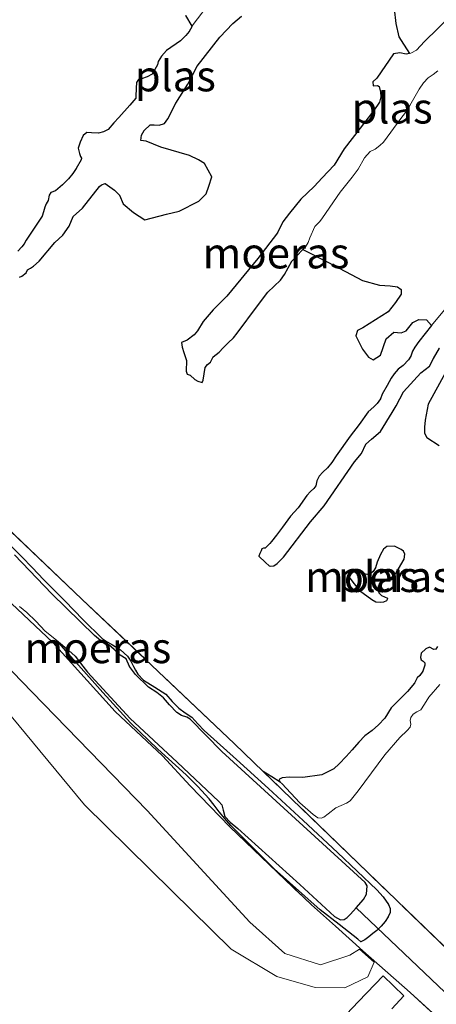
# Model space of a CAD drawing. Units: metres. Extents: x 70000 to 80010, y 387499 to 393752.
# Drawn here: x 70598 to 70632, y 392859 to 392939 of the extents above; entities that cross this region are included whole.
import ezdxf
from ezdxf.enums import TextEntityAlignment as Align

# ---------------------------------------------------------------- set-up
doc = ezdxf.new("R2010")
doc.units = ezdxf.units.M
doc.linetypes.add('IE-TERREINAFSCHEIDING', pattern=[10, 8, -2])
for name, color, linetype, lineweight in [('B-ME-GW-KRUINLIJN-L-B1', 93, 'Continuous', 18), ('B-ME-GW-TEENLIJN-L-B1', 93, 'Continuous', 18), ('B-ME-IE-GRASLAND-GV-B6', 93, 'Continuous', 18), ('B-ME-IE-TERREINAFSCHEIDING-RASTERHEKWERK-L-B1', 8, 'IE-TERREINAFSCHEIDING', 18), ('B-ME-OG-WATER-GV-B6', 153, 'Continuous', 18), ('B-ME-VH-VERH_SOORT-ONVERHARD-GV-B6', 8, 'Continuous', 18)]:
    doc.layers.add(name, color=color, linetype=linetype, lineweight=lineweight)
doc.layers.add('B-ME-IE-MOERAS-GV-B6', color=10, linetype='Continuous')
doc.layers.add('B-ME-KW-DUIKER-L-B1', color=10, linetype='Continuous')
doc.styles.add('NLCS-ISO', font='NLCS-ISO.TTF')

msp = doc.modelspace()

# ---------------------------------------------------------------- linework, layer by layer
at = {"layer": 'B-ME-GW-KRUINLIJN-L-B1'}
for points in [[(70596.6062, 392897.4416, -1.4946), (70598.3734, 392895.6592, -1.4946), (70599.2785, 392894.7253, -1.5194), (70600.1843, 392893.792, -1.5441), (70601.0416, 392892.9169, -1.5441), (70601.8996, 392892.0425, -1.5441), (70603.4143, 392890.5015, -1.5441), (70604.95, 392888.9795, -1.5441), (70605.3577, 392888.7051, -1.5441), (70605.7942, 392888.4661, -1.5441), (70606.4455, 392888.0578, -1.5441), (70607.0164, 392887.552, -1.5441), (70607.2791, 392887.1419, -1.5441), (70607.5094, 392886.7167, -1.5441), (70607.6742, 392886.398, -1.5441), (70607.8487, 392886.0839, -1.5441), (70608.325, 392885.5828, -1.5441), (70609.2422, 392885.0308, -1.5441), (70610.1228, 392884.4395, -1.5441), (70610.6463, 392883.8661, -1.5441), (70611.182, 392883.3033, -1.5441), (70611.712, 392882.9434, -1.5441), (70612.2339, 392882.573, -1.5441), (70612.7415, 392882.0369, -1.5441), (70613.2536, 392881.5051, -1.5441), (70615.8774, 392879.1457, -1.5232), (70618.4912, 392876.7747, -1.4946), (70621.2943, 392874.1662, -1.4946), (70624.0946, 392871.5544, -1.4946), (70625.7018, 392870.0407, -1.4674), (70627.3023, 392868.5188, -1.445), (70627.8083, 392867.9636, -1.445), (70628.2581, 392867.341, -1.445), (70628.3942, 392867.0217, -1.445), (70628.3862, 392866.6952, -1.445), (70628.2142, 392866.3195, -1.445), (70627.972, 392865.9631, -1.445), (70627.66, 392865.5671, -1.445), (70627.3115, 392865.2159, -1.445), (70626.9784, 392864.9602, -1.445), (70626.6358, 392864.715, -1.445), (70626.3191, 392864.4494, -1.445), (70626.0075, 392864.3054, -1.445), (70625.7646, 392864.5201, -1.445), (70624.2224, 392865.702, -1.445), (70622.6851, 392866.91, -1.445), (70618.9385, 392870.2267, -1.445), (70615.4081, 392873.7763, -1.445), (70614.9233, 392874.3227, -1.445), (70614.4566, 392874.8837, -1.445), (70614.0568, 392875.4091, -1.445), (70613.6503, 392875.9294, -1.445), (70612.7364, 392876.9252, -1.445), (70611.7812, 392877.8814, -1.445), (70609.4862, 392879.9763, -1.4842), (70607.2449, 392882.125, -1.5441), (70605.0126, 392884.5755, -1.5426), (70602.8081, 392887.0459, -1.5937), (70602.0146, 392887.9419, -1.6478), (70601.221, 392888.8378, -1.7018)], [(70588.4261, 392892.159, -0.7516), (70589.614, 392890.999, -0.75), (70597.55, 392882.659, -0.771), (70603.501, 392875.447, -0.775), (70610.61, 392868.434, -0.779), (70615.459, 392863.704, -0.8), (70619.172, 392861.473, -0.876), (70622.281, 392860.576, -1.006), (70624.696, 392860.564, -1.106), (70626.557, 392861.444, -1.174), (70627.0761, 392862.6302, -1.2294), (70625.8852, 392863.7077, -1.5218)]]:
    msp.add_polyline3d(points, dxfattribs=at)
at = {"layer": 'B-ME-GW-TEENLIJN-L-B1'}
msp.add_polyline3d([(70625.8852, 392863.7077, -1.5218), (70625.1108, 392863.2048, -1.586), (70622.719, 392862.43, -1.542), (70619.824, 392863.349, -1.505), (70616.976, 392865.893, -1.492), (70608.606, 392874.996, -1.505), (70599.245, 392884.602, -1.475), (70590.489, 392893.662, -1.433), (70590.1504, 392894.0783, -1.4389)], dxfattribs=at)
at = {"layer": 'B-ME-IE-GRASLAND-GV-B6'}
for points in [[(70613.9158, 392941.0568, -1.7962), (70612.2851, 392938.8456, -1.7962), (70612.2588, 392938.8099, -1.7962), (70611.7291, 392939.7007, -1.7709)], [(70632.8431, 392939.1869, -1.7918), (70631.995, 392938.3642, -1.7918), (70631.4596, 392937.8497, -1.7918), (70631.1883, 392937.5655, -1.7918), (70630.5255, 392936.8612, -1.7918), (70630.0696, 392936.6191, -1.7918), (70629.9641, 392936.6008, -1.7918), (70629.2905, 392937.6453, -1.7374), (70629.0907, 392937.9551, -1.7212), (70628.8344, 392939.0311, -1.7212), (70628.7211, 392940.2226, -1.7212)], [(70632.8014, 392915.7384, -1.8518), (70631.7577, 392914.4436, -1.8518), (70631.3323, 392914.9073, -1.7212), (70630.7103, 392914.9346, -1.7212), (70630.2314, 392914.7136, -1.7212), (70629.6949, 392914.0184, -1.7212), (70629.2762, 392913.8652, -1.7212), (70628.6742, 392913.915, -1.7212), (70628.065, 392913.3653, -1.7212), (70627.6091, 392912.0329, -1.8412), (70626.9898, 392911.6538, -1.7212), (70626.6336, 392911.8895, -1.7212), (70626.1242, 392912.544, -1.7212), (70625.5895, 392913.625, -1.7212), (70625.7348, 392914.0616, -1.7212), (70626.1711, 392914.2801, -1.7212), (70628.2346, 392915.5581, -1.6012), (70628.8086, 392916.3411, -1.6012), (70629.2824, 392917.0112, -1.6012), (70629.2822, 392917.3749, -1.6012), (70628.9686, 392917.6131, -1.6012), (70628.3867, 392917.6856, -1.6012), (70627.5064, 392917.7403, -1.6012), (70626.1368, 392918.1085, -1.6012), (70623.3097, 392919.6099, -1.6012), (70621.2913, 392920.6458, -1.7918), (70621.4969, 392920.8529, -1.7918), (70621.699, 392921.2184, -1.7918), (70621.8473, 392921.5914, -1.7918), (70622.2611, 392922.5158, -1.7918), (70622.6638, 392922.9258, -1.7918), (70622.8912, 392923.2288, -1.7918), (70624.3253, 392925.3074, -1.7918), (70625.2877, 392926.5331, -1.7918), (70625.7939, 392927.1742, -1.7918), (70626.293, 392928.1039, -1.7918), (70626.7644, 392928.6144, -1.7918), (70627.1703, 392928.7999, -1.7918), (70627.547, 392929.112, -1.7918), (70627.8297, 392929.3862, -1.7918), (70629.2629, 392931.3044, -1.7918), (70629.6291, 392931.7871, -1.7918), (70629.9787, 392932.365, -1.7918), (70630.7426, 392933.6855, -1.7918), (70631.1061, 392934.2108, -1.7918), (70631.4775, 392934.6082, -1.7918), (70631.8781, 392934.879, -1.7918), (70632.2661, 392935.1811, -1.7918)], [(70632.3681, 392904.6902, -1.6118), (70631.3657, 392905.3347, -1.6118), (70631.1715, 392905.7079, -1.6118), (70631.1852, 392906.1795, -1.6118), (70631.2363, 392906.739, -1.6118), (70631.4759, 392908.0591, -1.6118), (70632.8607, 392910.5837, -1.6718)], [(70595.2956, 392899.8054, -1.5112), (70603.2953, 392892.1928, -1.5112), (70615.7165, 392880.4055, -1.5112), (70618.047, 392878.1547, -1.5112), (70626.56, 392869.9325, -1.5112), (70635.1264, 392861.6598, -1.5112)], [(70598.2159, 392891.5995, -1.7018), (70598.8243, 392891.102, -1.7018), (70599.5523, 392890.3979, -1.7018), (70600.2982, 392889.5772, -1.7018), (70601.221, 392888.8378, -1.7018), (70602.0146, 392887.9419, -1.6478), (70602.8081, 392887.0459, -1.5937), (70605.0126, 392884.5755, -1.5426), (70607.2449, 392882.125, -1.5441), (70609.4862, 392879.9763, -1.4842), (70611.7812, 392877.8814, -1.445), (70612.7364, 392876.9252, -1.445), (70613.6503, 392875.9294, -1.445), (70614.0568, 392875.4091, -1.445), (70614.4566, 392874.8837, -1.445), (70614.9233, 392874.3227, -1.445), (70615.4081, 392873.7763, -1.445), (70618.9385, 392870.2267, -1.445), (70622.6851, 392866.91, -1.445), (70624.2224, 392865.702, -1.445), (70625.7646, 392864.5201, -1.445), (70626.0075, 392864.3054, -1.445), (70626.3191, 392864.4494, -1.445), (70626.6358, 392864.715, -1.445), (70626.9784, 392864.9602, -1.445), (70627.3115, 392865.2159, -1.445), (70627.66, 392865.5671, -1.445), (70627.972, 392865.9631, -1.445), (70628.2142, 392866.3195, -1.445), (70628.3862, 392866.6952, -1.445), (70628.3942, 392867.0217, -1.445), (70628.2581, 392867.341, -1.445), (70627.8083, 392867.9636, -1.445), (70627.3023, 392868.5188, -1.445), (70625.7018, 392870.0407, -1.4674), (70624.0946, 392871.5544, -1.4946), (70621.2943, 392874.1662, -1.4946), (70618.4912, 392876.7747, -1.4946), (70615.8774, 392879.1457, -1.5232), (70613.2536, 392881.5051, -1.5441), (70612.7415, 392882.0369, -1.5441), (70612.2339, 392882.573, -1.5441), (70611.712, 392882.9434, -1.5441), (70611.182, 392883.3033, -1.5441), (70610.6463, 392883.8661, -1.5441), (70610.1228, 392884.4395, -1.5441), (70609.2422, 392885.0308, -1.5441), (70608.325, 392885.5828, -1.5441), (70607.8487, 392886.0839, -1.5441), (70607.6742, 392886.398, -1.5441), (70607.5094, 392886.7167, -1.5441), (70607.2791, 392887.1419, -1.5441), (70607.0164, 392887.552, -1.5441), (70606.4455, 392888.0578, -1.5441), (70605.7942, 392888.4661, -1.5441), (70605.3577, 392888.7051, -1.5441), (70604.95, 392888.9795, -1.5441), (70603.4143, 392890.5015, -1.5441), (70601.8996, 392892.0425, -1.5441), (70601.0416, 392892.9169, -1.5441), (70600.1843, 392893.792, -1.5441), (70599.2785, 392894.7253, -1.5194), (70598.3734, 392895.6592, -1.4946), (70596.6062, 392897.4416, -1.4946)], [(70590.489, 392893.662, -1.433), (70599.245, 392884.602, -1.475), (70608.606, 392874.996, -1.505), (70616.976, 392865.893, -1.492), (70619.824, 392863.349, -1.505), (70622.719, 392862.43, -1.542), (70625.1108, 392863.2048, -1.586), (70625.8852, 392863.7077, -1.5218), (70627.0761, 392862.6302, -1.2294), (70626.557, 392861.444, -1.174), (70624.696, 392860.564, -1.106), (70622.281, 392860.576, -1.006), (70619.172, 392861.473, -0.876), (70615.459, 392863.704, -0.8), (70610.61, 392868.434, -0.779), (70603.501, 392875.447, -0.775), (70597.55, 392882.659, -0.771)], [(70597.55, 392882.659, -0.771), (70603.501, 392875.447, -0.775), (70610.61, 392868.434, -0.779), (70615.459, 392863.704, -0.8), (70619.172, 392861.473, -0.876), (70622.281, 392860.576, -1.006), (70624.696, 392860.564, -1.106), (70626.557, 392861.444, -1.174), (70627.0761, 392862.6302, -1.2294), (70625.8852, 392863.7077, -1.5218), (70625.1108, 392863.2048, -1.586), (70622.719, 392862.43, -1.542), (70619.824, 392863.349, -1.505), (70616.976, 392865.893, -1.492), (70608.606, 392874.996, -1.505), (70599.245, 392884.602, -1.475), (70590.489, 392893.662, -1.433)], [(70597.0898, 392892.2811, -1.5112), (70600.9469, 392888.6696, -1.5112), (70605.9976, 392883.036, -1.5112), (70609.8548, 392879.4245, -1.5112), (70612.0996, 392876.9967, -1.5112), (70615.342, 392873.6467, -1.5112), (70621.9761, 392867.298, -1.5112), (70623.9433, 392865.5588, -1.5112), (70626.1619, 392863.557, -1.5112), (70630.0059, 392860.1586, -1.5112), (70633.9682, 392856.5749, -1.5112)], [(70633.9682, 392856.5749, -1.5112), (70630.0059, 392860.1586, -1.5112), (70626.1619, 392863.557, -1.5112), (70623.9433, 392865.5588, -1.5112), (70621.9761, 392867.298, -1.5112), (70615.342, 392873.6467, -1.5112), (70612.0996, 392876.9967, -1.5112), (70609.8548, 392879.4245, -1.5112), (70605.9976, 392883.036, -1.5112), (70600.9469, 392888.6696, -1.5112), (70597.0898, 392892.2811, -1.5112)], [(70618.047, 392878.1547, -1.5112), (70618.7464, 392877.7238, -1.6515), (70619.4458, 392877.2929, -1.7918), (70619.5603, 392877.1716, -1.7918), (70621.0467, 392875.6155, -1.7918), (70622.1115, 392874.654, -1.7918), (70622.5122, 392874.4005, -1.7918), (70622.7719, 392874.3523, -1.7918), (70622.9911, 392874.4407, -1.7918), (70623.3276, 392874.7075, -1.7918), (70623.9607, 392875.1958, -1.7918), (70624.8348, 392875.5919, -1.7918), (70625.124, 392875.7595, -1.7918), (70625.5717, 392876.3047, -1.7918), (70625.7678, 392876.577, -1.7918), (70627.9521, 392879.5047, -1.7918), (70629.1585, 392880.9381, -1.7918), (70629.7665, 392881.4892, -1.7918), (70630.0066, 392881.7608, -1.7918), (70630.0774, 392882.0006, -1.7918), (70630.0164, 392882.2965, -1.7918), (70630.0546, 392882.545, -1.7918), (70630.2507, 392882.8353, -1.7918), (70630.5499, 392883.0143, -1.7918), (70630.8719, 392883.1732, -1.7918), (70631.1754, 392883.6307, -1.7918), (70631.535, 392884.22, -1.7918), (70632.4139, 392885.2373, -1.7918)], [(70635.1264, 392861.6598, -1.5112), (70626.56, 392869.9325, -1.5112), (70618.047, 392878.1547, -1.5112)], [(70628.5071, 392858.8538, -1.0175), (70629.5065, 392859.8935, -1.0925), (70627.8174, 392861.5172, -1.0312), (70625.8186, 392859.4378, -0.8812), (70623.8197, 392857.3585, -0.7312)]]:
    msp.add_polyline3d(points, dxfattribs=at)
at = {"layer": 'B-ME-IE-MOERAS-GV-B6'}
for points in [[(70611.7291, 392939.7007, -1.7709), (70612.2588, 392938.8099, -1.7962), (70612.2324, 392938.7741, -1.7962), (70612.042, 392938.3776, -1.7962), (70611.7612, 392938.0613, -1.7962), (70611.3161, 392937.6283, -1.7962), (70610.1864, 392936.8337, -1.7962), (70609.7753, 392936.3706, -1.7962), (70609.5008, 392935.9477, -1.7962), (70609.4633, 392935.6779, -1.7962), (70609.0171, 392934.9024, -1.7962), (70608.6121, 392934.6965, -1.7962), (70608.1506, 392934.5407, -1.7962), (70607.8973, 392934.4829, -1.7962), (70607.752, 392934.2281, -1.7962), (70607.7045, 392933.7652, -1.7962), (70607.7033, 392933.6046, -1.7962), (70607.7022, 392933.2621, -1.7962), (70607.6772, 392932.961, -1.7962), (70607.1971, 392932.3975, -1.7962), (70606.3046, 392931.3923, -1.7962), (70605.9035, 392930.9404, -1.7962), (70605.4421, 392930.4209, -1.7962), (70605.0697, 392930.2062, -1.7962), (70604.6471, 392930.1169, -1.7962), (70604.079, 392930.1367, -1.7962), (70603.6914, 392930.1779, -1.7962), (70603.3968, 392929.9143, -1.7962), (70603.1713, 392929.3873, -1.7962), (70603.0085, 392928.8854, -1.7962), (70603.0977, 392928.4627, -1.7962), (70603.1868, 392928.2219, -1.7962), (70603.2697, 392928.0877, -1.7962), (70603.2359, 392927.9359, -1.7962), (70602.8273, 392927.2482, -1.7962), (70602.5641, 392926.8153, -1.7962), (70602.2144, 392926.3986, -1.7962), (70601.7305, 392925.8991, -1.7962), (70601.1487, 392925.4259, -1.7962), (70600.7726, 392925.2751, -1.7962), (70600.646, 392925.0643, -1.7962), (70600.5646, 392924.6315, -1.7962), (70600.3992, 392924.3541, -1.7962), (70600.2764, 392924.0793, -1.7962), (70600.1813, 392923.6992, -1.7962), (70600.0623, 392923.3604, -1.7962), (70598.7559, 392921.4001, -1.7962), (70598.5912, 392921.1122, -1.7962), (70598.4245, 392920.8563, -1.7962), (70598.0924, 392920.5049, -1.7962)], [(70598.2337, 392918.3898, -1.7962), (70598.4155, 392918.4808, -1.7962), (70598.759, 392918.7312, -1.7962), (70598.8673, 392918.9889, -1.7962), (70599.1155, 392919.1321, -1.7962), (70599.3638, 392919.2752, -1.7962), (70599.8101, 392919.6869, -1.7962), (70601.0886, 392921.2179, -1.7962), (70601.738, 392921.8128, -1.7962), (70602.2519, 392922.5281, -1.7962), (70602.5901, 392923.3186, -1.7962), (70603.3624, 392924.0064, -1.7962), (70604.7336, 392925.7783, -1.7962), (70604.8966, 392925.9164, -1.7962), (70605.19, 392926.0194, -1.7962), (70605.9502, 392925.4653, -1.7962), (70606.3593, 392925.0615, -1.7962), (70606.658, 392924.3516, -1.7962), (70607.4911, 392923.652, -1.7962), (70608.4244, 392923.0653, -1.7962), (70610.195, 392923.5127, -1.7962), (70611.2283, 392923.7666, -1.7962), (70612.8282, 392924.5677, -1.7962), (70613.4123, 392925.1801, -1.7962), (70613.6328, 392925.7924, -1.7962), (70613.8657, 392926.5552, -1.7962), (70613.2884, 392927.6338, -1.7962), (70612.7991, 392927.9472, -1.7962), (70612.0515, 392928.2881, -1.7962), (70609.7211, 392928.9846, -1.7962), (70608.517, 392929.4482, -1.7962), (70608.0855, 392929.5082, -1.7962), (70608.1455, 392929.9398, -1.7962), (70608.3786, 392930.3388, -1.7962), (70608.865, 392930.7956, -1.7962), (70609.1861, 392930.7933, -1.7962), (70609.595, 392930.7533, -1.7962), (70610.0138, 392930.9065, -1.7962), (70610.292, 392931.2655, -1.7962), (70610.9436, 392932.5453, -1.7962), (70611.9212, 392934.1013, -1.7962), (70612.6906, 392935.5594, -1.7962), (70614.518, 392937.9362, -1.7962), (70615.5861, 392939.0482, -1.7962), (70616.3007, 392939.6255, -1.7962)], [(70628.7211, 392940.2226, -1.7212), (70628.8344, 392939.0311, -1.7212), (70629.0907, 392937.9551, -1.7212), (70629.2905, 392937.6453, -1.7374), (70629.9641, 392936.6008, -1.7918), (70629.6885, 392936.5529, -1.7918), (70629.1689, 392936.6494, -1.7918), (70628.6599, 392936.5752, -1.7918), (70627.2946, 392934.5972, -1.7918), (70626.9719, 392934.2777, -1.7918), (70627.0129, 392933.9592, -1.7918), (70627.354, 392933.9802, -1.7918), (70627.4872, 392933.9027, -1.7918), (70627.6013, 392933.4389, -1.7918), (70627.625, 392933.0551, -1.7918), (70627.5234, 392932.6208, -1.7918), (70627.0512, 392931.9497, -1.7918), (70624.6543, 392928.8274, -1.7918), (70623.8378, 392927.4931, -1.7918), (70622.8523, 392926.4694, -1.7918), (70622.1896, 392925.7651, -1.7918), (70621.1189, 392924.7362, -1.7918), (70620.1839, 392923.5872, -1.7918), (70619.6491, 392922.8908, -1.7918), (70619.2126, 392921.9865, -1.7918), (70617.6281, 392919.9201, -1.7918), (70615.1007, 392916.8325, -1.7918), (70613.97, 392915.7357, -1.7918), (70613.1724, 392914.7878, -1.7918), (70612.7055, 392914.0314, -1.7918), (70612.448, 392913.6945, -1.7918), (70611.8748, 392913.274, -1.7918), (70611.4163, 392913.0746, -1.7918), (70611.4578, 392912.6884, -1.7918), (70611.5894, 392912.2723, -1.7918), (70611.8067, 392911.6141, -1.7918), (70611.7719, 392910.746, -1.7918), (70611.8668, 392910.4956, -1.7918), (70612.1011, 392910.4216, -1.7918), (70612.5029, 392910.0664, -1.7918), (70612.7415, 392909.922, -1.7918), (70613.0775, 392909.8106, -1.7918), (70613.167, 392910.0091, -1.7918), (70613.3376, 392911.0514, -1.7918), (70613.5164, 392911.2764, -1.7918), (70613.7717, 392911.474, -1.7918), (70613.9699, 392911.9036, -1.7918), (70614.2252, 392912.1012, -1.7918), (70614.4592, 392912.2975, -1.7918), (70614.7906, 392912.6497, -1.7918), (70615.1934, 392913.0597, -1.7918), (70615.6401, 392913.451, -1.7918), (70615.9475, 392913.8445, -1.7918), (70617.5982, 392916.0542, -1.7918), (70618.4279, 392917.1754, -1.7918), (70618.9433, 392917.6673, -1.7918), (70619.4487, 392918.1478, -1.7918), (70619.7735, 392918.6066, -1.7918), (70620.37, 392919.692, -1.7918), (70620.7614, 392920.112, -1.7918), (70621.2913, 392920.6458, -1.7918), (70623.3097, 392919.6099, -1.6012), (70626.1368, 392918.1085, -1.6012), (70627.5064, 392917.7403, -1.6012), (70628.3867, 392917.6856, -1.6012), (70628.9686, 392917.6131, -1.6012), (70629.2822, 392917.3749, -1.6012), (70629.2824, 392917.0112, -1.6012), (70628.8086, 392916.3411, -1.6012), (70628.2346, 392915.5581, -1.6012), (70626.1711, 392914.2801, -1.7212), (70625.7348, 392914.0616, -1.7212), (70625.5895, 392913.625, -1.7212), (70626.1242, 392912.544, -1.7212), (70626.6336, 392911.8895, -1.7212), (70626.9898, 392911.6538, -1.7212), (70627.6091, 392912.0329, -1.8412), (70628.065, 392913.3653, -1.7212), (70628.6742, 392913.915, -1.7212), (70629.2762, 392913.8652, -1.7212), (70629.6949, 392914.0184, -1.7212), (70630.2314, 392914.7136, -1.7212), (70630.7103, 392914.9346, -1.7212), (70631.3323, 392914.9073, -1.7212), (70631.7577, 392914.4436, -1.8518), (70630.7141, 392913.1487, -1.8518), (70630.3892, 392912.69, -1.8518), (70630.1944, 392912.3783, -1.8518), (70630.0589, 392911.974, -1.8518), (70629.8854, 392911.6637, -1.8518), (70629.4327, 392911.1971, -1.8518), (70629.0434, 392910.9163, -1.8518), (70628.7146, 392910.5216, -1.8518), (70628.4585, 392910.1634, -1.8518), (70628.1316, 392909.5654, -1.8518), (70627.7473, 392908.8568, -1.8518), (70627.5877, 392908.4939, -1.8518), (70627.3229, 392908.103, -1.8518), (70627.0502, 392907.8401, -1.8518), (70626.6049, 392907.4275, -1.8518), (70625.8552, 392906.3968, -1.8518), (70625.1216, 392905.4528, -1.8518), (70623.9798, 392903.8415, -1.8518), (70623.6276, 392903.3062, -1.8518), (70623.2901, 392902.8788, -1.8518), (70622.9061, 392902.5127, -1.8518), (70622.616, 392902.1845, -1.8518), (70622.4039, 392901.8076, -1.8518), (70622.3322, 392901.4072, -1.8518), (70622.1748, 392901.1835, -1.8518), (70621.8895, 392900.9519, -1.8518), (70621.6108, 392900.6138, -1.8518), (70620.9011, 392899.6284, -1.8518), (70620.2697, 392898.9367, -1.8518), (70619.63, 392898.0306, -1.8518), (70619.1239, 392897.3894, -1.8518), (70618.7164, 392896.8828, -1.8518), (70618.5977, 392896.7257, -1.8518), (70618.3863, 392896.5094, -1.8518), (70618.215, 392896.3383, -1.8518), (70618.0657, 392896.3291, -1.8518), (70617.9505, 392896.2899, -1.8518), (70617.8757, 392896.1141, -1.8518), (70617.7709, 392895.9043, -1.8518), (70617.7101, 392895.6759, -1.8518), (70618.2455, 392895.1642, -1.8518), (70618.5397, 392894.904, -1.8518), (70618.6702, 392894.8692, -1.8518), (70618.926, 392894.885, -1.8518), (70619.1914, 392895.0939, -1.8518), (70619.7167, 392895.5971, -1.8518), (70621.8935, 392898.4705, -1.8518), (70623.0111, 392899.7805, -1.8518), (70625.4869, 392903.3572, -1.8518), (70626.0444, 392904.0336, -1.8518), (70626.4034, 392904.8048, -1.8518), (70626.8714, 392905.1974, -1.8518), (70627.6021, 392905.8416, -1.8518), (70628.556, 392907.3771, -1.8518), (70628.8655, 392907.9098, -1.8518), (70629.4794, 392909.0604, -1.8518), (70630.8823, 392910.6021, -1.8518), (70631.5756, 392911.1584, -1.8518), (70631.9225, 392911.779, -1.8518), (70632.4068, 392912.6007, -1.8518)], [(70632.8607, 392910.5837, -1.6718), (70631.4759, 392908.0591, -1.6118), (70631.2363, 392906.739, -1.6118), (70631.1852, 392906.1795, -1.6118), (70631.1715, 392905.7079, -1.6118), (70631.3657, 392905.3347, -1.6118), (70632.3681, 392904.6902, -1.6118)], [(70632.2446, 392888.3304, -1.7918), (70632.0972, 392888.118, -1.7918), (70631.938, 392888.0975, -1.7918), (70631.5737, 392888.2784, -1.7918), (70631.2931, 392888.1434, -1.7918), (70630.9191, 392887.7887, -1.7918), (70630.8448, 392887.4309, -1.7918), (70630.8993, 392887.2416, -1.7918), (70631.0664, 392887.1342, -1.7918), (70631.2036, 392886.9928, -1.7918), (70631.1927, 392886.8209, -1.7918), (70631.0411, 392886.33, -1.7918), (70630.795, 392885.9831, -1.7918), (70630.5936, 392885.7781, -1.7918), (70630.3527, 392885.3459, -1.7918), (70629.7852, 392884.6581, -1.7918), (70628.4757, 392883.3361, -1.7918), (70627.95, 392882.4904, -1.7918), (70627.4472, 392881.9672, -1.7918), (70626.9192, 392881.5066, -1.7918), (70626.3259, 392881.0634, -1.7918), (70625.8444, 392880.5415, -1.7918), (70625.2943, 392879.919, -1.7918), (70624.7928, 392879.3744, -1.7918), (70624.2301, 392878.7833, -1.7918), (70623.8076, 392878.3744, -1.7918), (70622.8209, 392877.8965, -1.7918), (70621.2729, 392877.6728, -1.7918), (70620.1694, 392877.7012, -1.7918), (70619.5953, 392877.6445, -1.7918), (70619.3774, 392877.5348, -1.7918), (70619.3314, 392877.4142, -1.7918), (70619.4458, 392877.2929, -1.7918), (70618.7464, 392877.7238, -1.6515), (70618.047, 392878.1547, -1.5112), (70615.7165, 392880.4055, -1.5112), (70603.2953, 392892.1928, -1.5112), (70595.2956, 392899.8054, -1.5112)], [(70596.6062, 392897.4416, -1.4946), (70598.3734, 392895.6592, -1.4946), (70599.2785, 392894.7253, -1.5194), (70600.1843, 392893.792, -1.5441), (70601.0416, 392892.9169, -1.5441), (70601.8996, 392892.0425, -1.5441), (70603.4143, 392890.5015, -1.5441), (70604.95, 392888.9795, -1.5441), (70605.3577, 392888.7051, -1.5441), (70605.7942, 392888.4661, -1.5441), (70606.4455, 392888.0578, -1.5441), (70607.0164, 392887.552, -1.5441), (70607.2791, 392887.1419, -1.5441), (70607.5094, 392886.7167, -1.5441), (70607.6742, 392886.398, -1.5441), (70607.8487, 392886.0839, -1.5441), (70608.325, 392885.5828, -1.5441), (70609.2422, 392885.0308, -1.5441), (70610.1228, 392884.4395, -1.5441), (70610.6463, 392883.8661, -1.5441), (70611.182, 392883.3033, -1.5441), (70611.712, 392882.9434, -1.5441), (70612.2339, 392882.573, -1.5441), (70612.7415, 392882.0369, -1.5441), (70613.2536, 392881.5051, -1.5441), (70615.8774, 392879.1457, -1.5232), (70618.4912, 392876.7747, -1.4946), (70621.2943, 392874.1662, -1.4946), (70624.0946, 392871.5544, -1.4946), (70625.7018, 392870.0407, -1.4674), (70627.3023, 392868.5188, -1.445), (70627.8083, 392867.9636, -1.445), (70628.2581, 392867.341, -1.445), (70628.3942, 392867.0217, -1.445), (70628.3862, 392866.6952, -1.445), (70628.2142, 392866.3195, -1.445), (70627.972, 392865.9631, -1.445), (70627.66, 392865.5671, -1.445), (70627.3115, 392865.2159, -1.445), (70626.9784, 392864.9602, -1.445), (70626.6358, 392864.715, -1.445), (70626.3191, 392864.4494, -1.445), (70626.0075, 392864.3054, -1.445), (70625.7646, 392864.5201, -1.445), (70624.2224, 392865.702, -1.445), (70622.6851, 392866.91, -1.445), (70618.9385, 392870.2267, -1.445), (70615.4081, 392873.7763, -1.445), (70614.9233, 392874.3227, -1.445), (70614.4566, 392874.8837, -1.445), (70614.0568, 392875.4091, -1.445), (70613.6503, 392875.9294, -1.445), (70612.7364, 392876.9252, -1.445), (70611.7812, 392877.8814, -1.445), (70609.4862, 392879.9763, -1.4842), (70607.2449, 392882.125, -1.5441), (70605.0126, 392884.5755, -1.5426), (70602.8081, 392887.0459, -1.5937), (70602.0146, 392887.9419, -1.6478), (70601.221, 392888.8378, -1.7018)], [(70627.5623, 392891.9297, -1.8518), (70627.8594, 392891.9694, -1.8518), (70628.1099, 392892.0704, -1.8518), (70628.1959, 392892.2362, -1.8518), (70627.7013, 392892.4519, -1.8518), (70627.495, 392892.6746, -1.8518), (70627.4479, 392892.9177, -1.8518), (70627.4469, 392893.2815, -1.8518), (70627.6882, 392893.5317, -1.8518), (70627.9235, 392893.7067, -1.8518), (70628.2653, 392893.8882, -1.8518), (70628.5998, 392894.0157, -1.8518), (70628.8798, 392894.3326, -1.8518), (70629.5174, 392895.4417, -1.8518), (70629.5777, 392895.852, -1.8518), (70629.4667, 392896.0913, -1.8518), (70629.277, 392896.2187, -1.8518), (70628.7471, 392896.4857, -1.8518), (70628.1163, 392896.479, -1.8518), (70627.8311, 392896.2474, -1.8518), (70627.6002, 392895.8266, -1.8518), (70627.3186, 392895.1888, -1.8518), (70627.197, 392894.7319, -1.8518), (70627.0123, 392894.4316, -1.8518), (70626.8283, 392894.2919, -1.8518), (70626.4812, 392894.1957, -1.8518), (70625.84, 392894.3595, -1.8518), (70625.3932, 392894.4925, -1.8518), (70625.1161, 392894.4755, -1.8518), (70625.0314, 392894.2884, -1.8518), (70625.0611, 392893.9799, -1.8518), (70625.3431, 392893.5693, -1.8518), (70625.898, 392892.8973, -1.8518), (70626.8845, 392892.1662, -1.8518), (70627.2286, 392891.9627, -1.8518), (70627.5623, 392891.9297, -1.8518)], [(70601.221, 392888.8378, -1.7018), (70602.245, 392888.0173, -1.7018), (70602.7441, 392887.5558, -1.7018), (70603.1859, 392886.9839, -1.7018), (70603.756, 392886.238, -1.7018), (70607.2188, 392882.4711, -1.7018), (70611.0534, 392878.9197, -1.6718), (70614.4381, 392875.7257, -1.6718), (70614.6796, 392875.4517, -1.6718), (70614.7924, 392875.0093, -1.6718), (70614.9419, 392874.4942, -1.6718), (70615.3557, 392874.0276, -1.6718), (70615.9854, 392873.5314, -1.6718), (70621.0279, 392868.9523, -1.6718), (70623.8616, 392866.3664, -1.6718), (70624.3503, 392866.0755, -1.6718), (70624.6374, 392866.1039, -1.6718), (70624.884, 392866.2688, -1.6718), (70625.1666, 392866.543, -1.6718), (70625.6171, 392867.0528, -1.6718), (70626.2167, 392867.7311, -1.6718), (70626.4462, 392868.1733, -1.6718), (70626.5107, 392868.862, -1.6718), (70626.3558, 392869.12, -1.6718), (70614.6907, 392879.7757, -1.6718), (70612.11, 392882.4201, -1.7018), (70611.8324, 392882.5849, -1.7018), (70611.4069, 392882.7192, -1.7018), (70611.0288, 392882.9528, -1.7018), (70610.4225, 392883.5895, -1.7018), (70609.9381, 392884.1589, -1.7018), (70609.4089, 392884.5864, -1.7018), (70608.708, 392885.0247, -1.7018), (70607.6504, 392886.0403, -1.7018), (70607.1708, 392886.7063, -1.7018), (70606.8969, 392887.3314, -1.7018), (70606.4182, 392887.6336, -1.7018), (70605.9304, 392888.0851, -1.7018), (70605.4791, 392888.4639, -1.7018), (70605.1528, 392888.5508, -1.7018), (70604.3195, 392889.2271, -1.7018), (70600.8475, 392892.6191, -1.7018), (70597.8163, 392895.803, -1.7018)]]:
    msp.add_polyline3d(points, dxfattribs=at)
at = {"layer": 'B-ME-IE-TERREINAFSCHEIDING-RASTERHEKWERK-L-B1'}
for points in [[(70618.047, 392878.1547, -1.5112), (70615.7165, 392880.4055, -1.5112), (70603.2953, 392892.1928, -1.5112), (70595.2956, 392899.8054, -1.5112)], [(70592.3168, 392896.4897, -1.5122), (70597.0898, 392892.2811, -1.5112), (70600.9469, 392888.6696, -1.5112), (70605.9976, 392883.036, -1.5112), (70609.8548, 392879.4245, -1.5112), (70612.0996, 392876.9967, -1.5112), (70615.342, 392873.6467, -1.5112), (70621.9761, 392867.298, -1.5112), (70623.9433, 392865.5588, -1.5112), (70626.1619, 392863.557, -1.5112), (70630.0059, 392860.1586, -1.5112), (70633.9682, 392856.5749, -1.5112), (70641.3544, 392849.8665, -1.31)], [(70635.1264, 392861.6598, -1.5112), (70626.56, 392869.9325, -1.5112), (70618.047, 392878.1547, -1.5112)]]:
    msp.add_polyline3d(points, dxfattribs=at)
at = {"layer": 'B-ME-KW-DUIKER-L-B1'}
msp.add_line((70633.4161, 392859.6538, -2.029), (70625.6171, 392867.0528, -1.6718), dxfattribs=at)
at = {"layer": 'B-ME-OG-WATER-GV-B6'}
for points in [[(70612.2588, 392938.8099, -1.7962), (70612.2851, 392938.8456, -1.7962), (70613.9158, 392941.0568, -1.7962)], [(70616.3007, 392939.6255, -1.7962), (70615.5861, 392939.0482, -1.7962), (70614.518, 392937.9362, -1.7962), (70612.6906, 392935.5594, -1.7962), (70611.9212, 392934.1013, -1.7962), (70610.9436, 392932.5453, -1.7962), (70610.292, 392931.2655, -1.7962), (70610.0138, 392930.9065, -1.7962), (70609.595, 392930.7533, -1.7962), (70609.1861, 392930.7933, -1.7962), (70608.865, 392930.7956, -1.7962), (70608.3786, 392930.3388, -1.7962), (70608.1455, 392929.9398, -1.7962), (70608.0855, 392929.5082, -1.7962), (70608.517, 392929.4482, -1.7962), (70609.7211, 392928.9846, -1.7962), (70612.0515, 392928.2881, -1.7962), (70612.7991, 392927.9472, -1.7962), (70613.2884, 392927.6338, -1.7962), (70613.8657, 392926.5552, -1.7962), (70613.6328, 392925.7924, -1.7962), (70613.4123, 392925.1801, -1.7962), (70612.8282, 392924.5677, -1.7962), (70611.2283, 392923.7666, -1.7962), (70610.195, 392923.5127, -1.7962), (70608.4244, 392923.0653, -1.7962), (70607.4911, 392923.652, -1.7962), (70606.658, 392924.3516, -1.7962), (70606.3593, 392925.0615, -1.7962), (70605.9502, 392925.4653, -1.7962), (70605.19, 392926.0194, -1.7962), (70604.8966, 392925.9164, -1.7962), (70604.7336, 392925.7783, -1.7962), (70603.3624, 392924.0064, -1.7962), (70602.5901, 392923.3186, -1.7962), (70602.2519, 392922.5281, -1.7962), (70601.738, 392921.8128, -1.7962), (70601.0886, 392921.2179, -1.7962), (70599.8101, 392919.6869, -1.7962), (70599.3638, 392919.2752, -1.7962), (70599.1155, 392919.1321, -1.7962), (70598.8673, 392918.9889, -1.7962), (70598.759, 392918.7312, -1.7962), (70598.4155, 392918.4808, -1.7962), (70598.2337, 392918.3898, -1.7962)], [(70598.0924, 392920.5049, -1.7962), (70598.4245, 392920.8563, -1.7962), (70598.5912, 392921.1122, -1.7962), (70598.7559, 392921.4001, -1.7962), (70600.0623, 392923.3604, -1.7962), (70600.1813, 392923.6992, -1.7962), (70600.2764, 392924.0793, -1.7962), (70600.3992, 392924.3541, -1.7962), (70600.5646, 392924.6315, -1.7962), (70600.646, 392925.0643, -1.7962), (70600.7726, 392925.2751, -1.7962), (70601.1487, 392925.4259, -1.7962), (70601.7305, 392925.8991, -1.7962), (70602.2144, 392926.3986, -1.7962), (70602.5641, 392926.8153, -1.7962), (70602.8273, 392927.2482, -1.7962), (70603.2359, 392927.9359, -1.7962), (70603.2697, 392928.0877, -1.7962), (70603.1868, 392928.2219, -1.7962), (70603.0977, 392928.4627, -1.7962), (70603.0085, 392928.8854, -1.7962), (70603.1713, 392929.3873, -1.7962), (70603.3968, 392929.9143, -1.7962), (70603.6914, 392930.1779, -1.7962), (70604.079, 392930.1367, -1.7962), (70604.6471, 392930.1169, -1.7962), (70605.0697, 392930.2062, -1.7962), (70605.4421, 392930.4209, -1.7962), (70605.9035, 392930.9404, -1.7962), (70606.3046, 392931.3923, -1.7962), (70607.1971, 392932.3975, -1.7962), (70607.6772, 392932.961, -1.7962), (70607.7022, 392933.2621, -1.7962), (70607.7033, 392933.6046, -1.7962), (70607.7045, 392933.7652, -1.7962), (70607.752, 392934.2281, -1.7962), (70607.8973, 392934.4829, -1.7962), (70608.1506, 392934.5407, -1.7962), (70608.6121, 392934.6965, -1.7962), (70609.0171, 392934.9024, -1.7962), (70609.4633, 392935.6779, -1.7962), (70609.5008, 392935.9477, -1.7962), (70609.7753, 392936.3706, -1.7962), (70610.1864, 392936.8337, -1.7962), (70611.3161, 392937.6283, -1.7962), (70611.7612, 392938.0613, -1.7962), (70612.042, 392938.3776, -1.7962), (70612.2324, 392938.7741, -1.7962), (70612.2588, 392938.8099, -1.7962)], [(70629.9641, 392936.6008, -1.7918), (70630.0696, 392936.6191, -1.7918), (70630.5255, 392936.8612, -1.7918), (70631.1883, 392937.5655, -1.7918), (70631.4596, 392937.8497, -1.7918), (70631.995, 392938.3642, -1.7918), (70632.8431, 392939.1869, -1.7918)], [(70632.2661, 392935.1811, -1.7918), (70631.8781, 392934.879, -1.7918), (70631.4775, 392934.6082, -1.7918), (70631.1061, 392934.2108, -1.7918), (70630.7426, 392933.6855, -1.7918), (70629.9787, 392932.365, -1.7918), (70629.6291, 392931.7871, -1.7918), (70629.2629, 392931.3044, -1.7918), (70627.8297, 392929.3862, -1.7918), (70627.547, 392929.112, -1.7918), (70627.1703, 392928.7999, -1.7918), (70626.7644, 392928.6144, -1.7918), (70626.293, 392928.1039, -1.7918), (70625.7939, 392927.1742, -1.7918), (70625.2877, 392926.5331, -1.7918), (70624.3253, 392925.3074, -1.7918), (70622.8912, 392923.2288, -1.7918), (70622.6638, 392922.9258, -1.7918), (70622.2611, 392922.5158, -1.7918), (70621.8473, 392921.5914, -1.7918), (70621.699, 392921.2184, -1.7918), (70621.4969, 392920.8529, -1.7918), (70621.2913, 392920.6458, -1.7918), (70620.7614, 392920.112, -1.7918), (70620.37, 392919.692, -1.7918), (70619.7735, 392918.6066, -1.7918), (70619.4487, 392918.1478, -1.7918), (70618.9433, 392917.6673, -1.7918), (70618.4279, 392917.1754, -1.7918), (70617.5982, 392916.0542, -1.7918), (70615.9475, 392913.8445, -1.7918), (70615.6401, 392913.451, -1.7918), (70615.1934, 392913.0597, -1.7918), (70614.7906, 392912.6497, -1.7918), (70614.4592, 392912.2975, -1.7918), (70614.2252, 392912.1012, -1.7918), (70613.9699, 392911.9036, -1.7918), (70613.7717, 392911.474, -1.7918), (70613.5164, 392911.2764, -1.7918), (70613.3376, 392911.0514, -1.7918), (70613.167, 392910.0091, -1.7918), (70613.0775, 392909.8106, -1.7918), (70612.7415, 392909.922, -1.7918), (70612.5029, 392910.0664, -1.7918), (70612.1011, 392910.4216, -1.7918), (70611.8668, 392910.4956, -1.7918), (70611.7719, 392910.746, -1.7918), (70611.8067, 392911.6141, -1.7918), (70611.5894, 392912.2723, -1.7918), (70611.4578, 392912.6884, -1.7918), (70611.4163, 392913.0746, -1.7918), (70611.8748, 392913.274, -1.7918), (70612.448, 392913.6945, -1.7918), (70612.7055, 392914.0314, -1.7918), (70613.1724, 392914.7878, -1.7918), (70613.97, 392915.7357, -1.7918), (70615.1007, 392916.8325, -1.7918), (70617.6281, 392919.9201, -1.7918), (70619.2126, 392921.9865, -1.7918), (70619.6491, 392922.8908, -1.7918), (70620.1839, 392923.5872, -1.7918), (70621.1189, 392924.7362, -1.7918), (70622.1896, 392925.7651, -1.7918), (70622.8523, 392926.4694, -1.7918), (70623.8378, 392927.4931, -1.7918), (70624.6543, 392928.8274, -1.7918), (70627.0512, 392931.9497, -1.7918), (70627.5234, 392932.6208, -1.7918), (70627.625, 392933.0551, -1.7918), (70627.6013, 392933.4389, -1.7918), (70627.4872, 392933.9027, -1.7918), (70627.354, 392933.9802, -1.7918), (70627.0129, 392933.9592, -1.7918), (70626.9719, 392934.2777, -1.7918), (70627.2946, 392934.5972, -1.7918), (70628.6599, 392936.5752, -1.7918), (70629.1689, 392936.6494, -1.7918), (70629.6885, 392936.5529, -1.7918), (70629.9641, 392936.6008, -1.7918)], [(70632.4068, 392912.6007, -1.8518), (70631.9225, 392911.779, -1.8518), (70631.5756, 392911.1584, -1.8518), (70630.8823, 392910.6021, -1.8518), (70629.4794, 392909.0604, -1.8518), (70628.8655, 392907.9098, -1.8518), (70628.556, 392907.3771, -1.8518), (70627.6021, 392905.8416, -1.8518), (70626.8714, 392905.1974, -1.8518), (70626.4034, 392904.8048, -1.8518), (70626.0444, 392904.0336, -1.8518), (70625.4869, 392903.3572, -1.8518), (70623.0111, 392899.7805, -1.8518), (70621.8935, 392898.4705, -1.8518), (70619.7167, 392895.5971, -1.8518), (70619.1914, 392895.0939, -1.8518), (70618.926, 392894.885, -1.8518), (70618.6702, 392894.8692, -1.8518), (70618.5397, 392894.904, -1.8518), (70618.2455, 392895.1642, -1.8518), (70617.7101, 392895.6759, -1.8518), (70617.7709, 392895.9043, -1.8518), (70617.8757, 392896.1141, -1.8518), (70617.9505, 392896.2899, -1.8518), (70618.0657, 392896.3291, -1.8518), (70618.215, 392896.3383, -1.8518), (70618.3863, 392896.5094, -1.8518), (70618.5977, 392896.7257, -1.8518), (70618.7164, 392896.8828, -1.8518), (70619.1239, 392897.3894, -1.8518), (70619.63, 392898.0306, -1.8518), (70620.2697, 392898.9367, -1.8518), (70620.9011, 392899.6284, -1.8518), (70621.6108, 392900.6138, -1.8518), (70621.8895, 392900.9519, -1.8518), (70622.1748, 392901.1835, -1.8518), (70622.3322, 392901.4072, -1.8518), (70622.4039, 392901.8076, -1.8518), (70622.616, 392902.1845, -1.8518), (70622.9061, 392902.5127, -1.8518), (70623.2901, 392902.8788, -1.8518), (70623.6276, 392903.3062, -1.8518), (70623.9798, 392903.8415, -1.8518), (70625.1216, 392905.4528, -1.8518), (70625.8552, 392906.3968, -1.8518), (70626.6049, 392907.4275, -1.8518), (70627.0502, 392907.8401, -1.8518), (70627.3229, 392908.103, -1.8518), (70627.5877, 392908.4939, -1.8518), (70627.7473, 392908.8568, -1.8518), (70628.1316, 392909.5654, -1.8518), (70628.4585, 392910.1634, -1.8518), (70628.7146, 392910.5216, -1.8518), (70629.0434, 392910.9163, -1.8518), (70629.4327, 392911.1971, -1.8518), (70629.8854, 392911.6637, -1.8518), (70630.0589, 392911.974, -1.8518), (70630.1944, 392912.3783, -1.8518), (70630.3892, 392912.69, -1.8518), (70630.7141, 392913.1487, -1.8518), (70631.7577, 392914.4436, -1.8518), (70632.8014, 392915.7384, -1.8518)], [(70627.5623, 392891.9297, -1.8518), (70627.2286, 392891.9627, -1.8518), (70626.8845, 392892.1662, -1.8518), (70625.898, 392892.8973, -1.8518), (70625.3431, 392893.5693, -1.8518), (70625.0611, 392893.9799, -1.8518), (70625.0314, 392894.2884, -1.8518), (70625.1161, 392894.4755, -1.8518), (70625.3932, 392894.4925, -1.8518), (70625.84, 392894.3595, -1.8518), (70626.4812, 392894.1957, -1.8518), (70626.8283, 392894.2919, -1.8518), (70627.0123, 392894.4316, -1.8518), (70627.197, 392894.7319, -1.8518), (70627.3186, 392895.1888, -1.8518), (70627.6002, 392895.8266, -1.8518), (70627.8311, 392896.2474, -1.8518), (70628.1163, 392896.479, -1.8518), (70628.7471, 392896.4857, -1.8518), (70629.277, 392896.2187, -1.8518), (70629.4667, 392896.0913, -1.8518), (70629.5777, 392895.852, -1.8518), (70629.5174, 392895.4417, -1.8518), (70628.8798, 392894.3326, -1.8518), (70628.5998, 392894.0157, -1.8518), (70628.2653, 392893.8882, -1.8518), (70627.9235, 392893.7067, -1.8518), (70627.6882, 392893.5317, -1.8518), (70627.4469, 392893.2815, -1.8518), (70627.4479, 392892.9177, -1.8518), (70627.495, 392892.6746, -1.8518), (70627.7013, 392892.4519, -1.8518), (70628.1959, 392892.2362, -1.8518), (70628.1099, 392892.0704, -1.8518), (70627.8594, 392891.9694, -1.8518), (70627.5623, 392891.9297, -1.8518)], [(70597.8163, 392895.803, -1.7018), (70600.8475, 392892.6191, -1.7018), (70604.3195, 392889.2271, -1.7018), (70605.1528, 392888.5508, -1.7018), (70605.4791, 392888.4639, -1.7018), (70605.9304, 392888.0851, -1.7018), (70606.4182, 392887.6336, -1.7018), (70606.8969, 392887.3314, -1.7018), (70607.1708, 392886.7063, -1.7018), (70607.6504, 392886.0403, -1.7018), (70608.708, 392885.0247, -1.7018), (70609.4089, 392884.5864, -1.7018), (70609.9381, 392884.1589, -1.7018), (70610.4225, 392883.5895, -1.7018), (70611.0288, 392882.9528, -1.7018), (70611.4069, 392882.7192, -1.7018), (70611.8324, 392882.5849, -1.7018), (70612.11, 392882.4201, -1.7018), (70614.6907, 392879.7757, -1.6718), (70626.3558, 392869.12, -1.6718), (70626.5107, 392868.862, -1.6718), (70626.4462, 392868.1733, -1.6718), (70626.2167, 392867.7311, -1.6718), (70625.6171, 392867.0528, -1.6718), (70625.1666, 392866.543, -1.6718), (70624.884, 392866.2688, -1.6718), (70624.6374, 392866.1039, -1.6718), (70624.3503, 392866.0755, -1.6718), (70623.8616, 392866.3664, -1.6718), (70621.0279, 392868.9523, -1.6718), (70615.9854, 392873.5314, -1.6718), (70615.3557, 392874.0276, -1.6718), (70614.9419, 392874.4942, -1.6718), (70614.7924, 392875.0093, -1.6718), (70614.6796, 392875.4517, -1.6718), (70614.4381, 392875.7257, -1.6718), (70611.0534, 392878.9197, -1.6718), (70607.2188, 392882.4711, -1.7018), (70603.756, 392886.238, -1.7018), (70603.1859, 392886.9839, -1.7018), (70602.7441, 392887.5558, -1.7018), (70602.245, 392888.0173, -1.7018), (70601.221, 392888.8378, -1.7018), (70600.2982, 392889.5772, -1.7018), (70599.5523, 392890.3979, -1.7018), (70598.8243, 392891.102, -1.7018), (70598.2159, 392891.5995, -1.7018)], [(70619.4458, 392877.2929, -1.7918), (70619.3314, 392877.4142, -1.7918), (70619.3774, 392877.5348, -1.7918), (70619.5953, 392877.6445, -1.7918), (70620.1694, 392877.7012, -1.7918), (70621.2729, 392877.6728, -1.7918), (70622.8209, 392877.8965, -1.7918), (70623.8076, 392878.3744, -1.7918), (70624.2301, 392878.7833, -1.7918), (70624.7928, 392879.3744, -1.7918), (70625.2943, 392879.919, -1.7918), (70625.8444, 392880.5415, -1.7918), (70626.3259, 392881.0634, -1.7918), (70626.9192, 392881.5066, -1.7918), (70627.4472, 392881.9672, -1.7918), (70627.95, 392882.4904, -1.7918), (70628.4757, 392883.3361, -1.7918), (70629.7852, 392884.6581, -1.7918), (70630.3527, 392885.3459, -1.7918), (70630.5936, 392885.7781, -1.7918), (70630.795, 392885.9831, -1.7918), (70631.0411, 392886.33, -1.7918), (70631.1927, 392886.8209, -1.7918), (70631.2036, 392886.9928, -1.7918), (70631.0664, 392887.1342, -1.7918), (70630.8993, 392887.2416, -1.7918), (70630.8448, 392887.4309, -1.7918), (70630.9191, 392887.7887, -1.7918), (70631.2931, 392888.1434, -1.7918), (70631.5737, 392888.2784, -1.7918), (70631.938, 392888.0975, -1.7918), (70632.0972, 392888.118, -1.7918), (70632.2446, 392888.3304, -1.7918)], [(70632.4139, 392885.2373, -1.7918), (70631.535, 392884.22, -1.7918), (70631.1754, 392883.6307, -1.7918), (70630.8719, 392883.1732, -1.7918), (70630.5499, 392883.0143, -1.7918), (70630.2507, 392882.8353, -1.7918), (70630.0546, 392882.545, -1.7918), (70630.0164, 392882.2965, -1.7918), (70630.0774, 392882.0006, -1.7918), (70630.0066, 392881.7608, -1.7918), (70629.7665, 392881.4892, -1.7918), (70629.1585, 392880.9381, -1.7918), (70627.9521, 392879.5047, -1.7918), (70625.7678, 392876.577, -1.7918), (70625.5717, 392876.3047, -1.7918), (70625.124, 392875.7595, -1.7918), (70624.8348, 392875.5919, -1.7918), (70623.9607, 392875.1958, -1.7918), (70623.3276, 392874.7075, -1.7918), (70622.9911, 392874.4407, -1.7918), (70622.7719, 392874.3523, -1.7918), (70622.5122, 392874.4005, -1.7918), (70622.1115, 392874.654, -1.7918), (70621.0467, 392875.6155, -1.7918), (70619.5603, 392877.1716, -1.7918), (70619.4458, 392877.2929, -1.7918)]]:
    msp.add_polyline3d(points, dxfattribs=at)
at = {"layer": 'B-ME-VH-VERH_SOORT-ONVERHARD-GV-B6'}
msp.add_polyline3d([(70623.8197, 392857.3585, -0.7312), (70625.8186, 392859.4378, -0.8812), (70627.8174, 392861.5172, -1.0312), (70629.5065, 392859.8935, -1.0925), (70628.5071, 392858.8538, -1.0175)], dxfattribs=at)

# ---------------------------------------------------------------- texts
at = {"layer": 'B-ME-IE-MOERAS-GV-B6', "ltscale": 0.2, "style": 'NLCS-ISO'}
for p in [(70619.0921, 392920.3542), (70627.4307, 392894.0169), (70604.6016, 392888.2274)]:
    msp.add_text('moeras', height=2.5, dxfattribs=at).set_placement(p, align=Align.MIDDLE_CENTER)
at = {"layer": 'B-ME-OG-WATER-GV-B6', "ltscale": 0.2, "style": 'NLCS-ISO'}
for p in [(70610.9003, 392934.7659), (70628.5467, 392932.147), (70627.4307, 392894.0169)]:
    msp.add_text('plas', height=2.5, dxfattribs=at).set_placement(p, align=Align.MIDDLE_CENTER)

doc.saveas('drawing.dxf')
